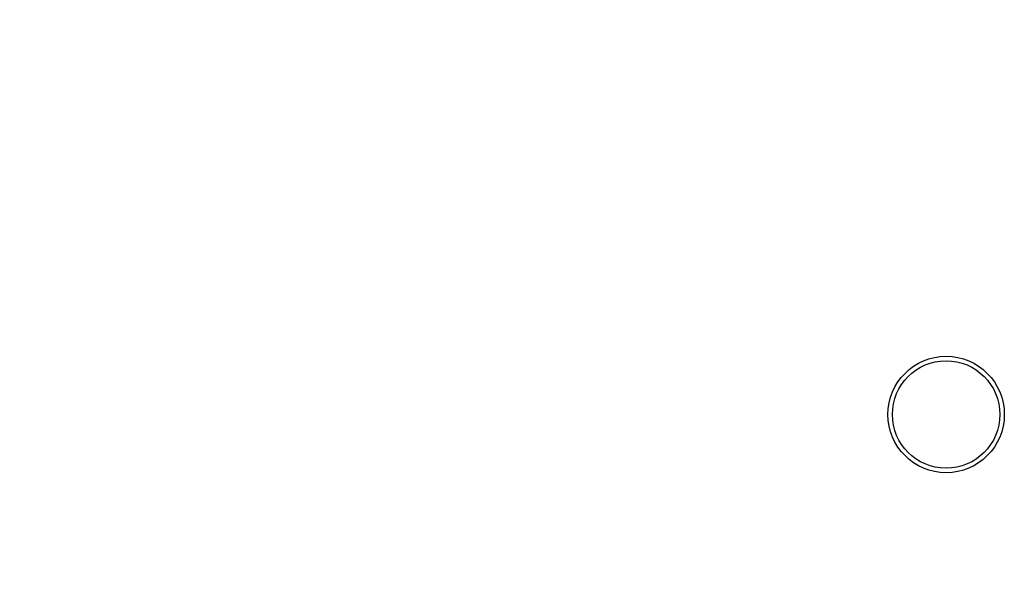
# Model space of a CAD drawing. Extents: x 0 to 420, y 0 to 297.
# Drawn here: x 63 to 67, y 70 to 73 of the extents above; entities that cross this region are included whole.
import ezdxf

# ---------------------------------------------------------------- set-up
doc = ezdxf.new("R2010")
doc.units = 0
doc.layers.get('0').update_dxf_attribs({"linetype": 'CONTINUOUS'})
doc.layers.get('DEFPOINTS').update_dxf_attribs({"linetype": 'CONTINUOUS'})
doc.layers.add('DD0', color=4, linetype='CONTINUOUS')
doc.layers.add('M1', color=2, linetype='CONTINUOUS')
doc.styles.get("Standard").update_dxf_attribs({"font": 'txt', "bigfont": 'BIGFONT'})
doc.dimstyles.get("Standard").update_dxf_attribs({"dimtxt": 3.5, "dimasz": 3, "dimexe": 1.5, "dimexo": 0.5, "dimgap": 1.5, "dimtad": 3, "dimtxsty": 'STANDARD', "dimblk1": 'OPEN', "dimblk2": 'OPEN', "dimsah": 1, "dimcen": 0.09, "dimazin": 3, "dimtfac": 1, "dimtdec": 4, "dimtofl": 0, "dimtmove": 0, "dimatfit": 3, "dimtolj": 1, "dimtzin": 0})

# ---------------------------------------------------------------- blocks, each defined once
blk = doc.blocks.new('_OPEN')
at = {"color": 0}
for p, q in [((-0.965926, 0.258819), (0, 0)), ((0, 0), (-1, 0)), ((0, 0), (-0.965926, -0.258819))]:
    blk.add_line(p, q, dxfattribs=at)
blk = doc.blocks.new('*D6')
at = {"layer": 'DD0'}
for p, q in [((65.610321, 100.959801), (38.44371, 100.959801)), ((39.94371, 36.795078), (39.94371, 97.959801)), ((62.30265, 33.795078), (38.44371, 33.795078))]:
    blk.add_line(p, q, dxfattribs=at)
at = {"layer": 'DEFPOINTS'}
for p in [(66.110325, 100.959797), (39.94371, 33.795076), (62.802649, 33.795076)]:
    blk.add_point(p, dxfattribs=at)
at = {"layer": 'DD0', "xscale": 3, "yscale": 3}
for p, rotation in [((39.94371, 100.959801), 90), ((39.94371, 33.795078), 270)]:
    blk.add_blockref('_OPEN', p, dxfattribs=dict(at, rotation=rotation))
at = {"layer": 'DD0', "width": 0.833333}
blk.add_text('９６０', height=2.5, rotation=90.000003, dxfattribs=at).set_placement((38.74371, 63.835775))

msp = doc.modelspace()

# ---------------------------------------------------------------- linework, layer by layer
at = {"layer": 'M1'}
for radius in [0.2275, 0.21]:
    msp.add_circle((66.705457, 71.035076), radius, dxfattribs=at)

# ---------------------------------------------------------------- dimensions: what is measured, and where the dimension line sits
at = {"layer": 'DD0'}
dim = msp.add_linear_dim(base=(39.94371, 33.795076), p1=(66.110325, 100.959797), p2=(62.802649, 33.795076), angle=90, dimstyle='STANDARD', dxfattribs=at)
dim.commit()
dim.dimension.update_dxf_attribs({"geometry": '*D6', "text_midpoint": (39.94371, 67.377437)})

doc.saveas('drawing.dxf')
